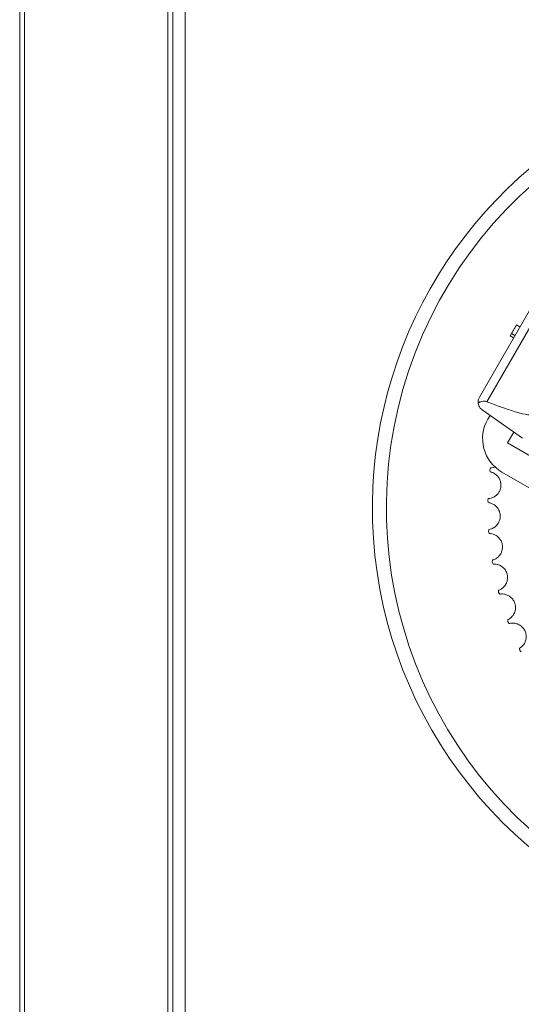
# Model space of a CAD drawing. Units: inches. Extents: x 0.4 to 33.6, y 1.5 to 20.9.
# Drawn here: x 16 to 16.1, y 15.6 to 15.8 of the extents above; entities that cross this region are included whole.
import ezdxf

# ---------------------------------------------------------------- set-up
doc = ezdxf.new("R2010")
doc.units = ezdxf.units.IN
doc.header["$MEASUREMENT"] = 0
doc.layers.add('TP_FLAT', color=7, linetype='Continuous')
doc.styles.add('SLDTEXTSTYLE0', font='TXT', dxfattribs={"width": 0.605})
doc.dimstyles.new('SLDDIMSTYLE0', dxfattribs={"dimtxt": 0.1875, "dimasz": 0.156, "dimexe": 0, "dimexo": 0.0625, "dimgap": 0.04687500000000001, "dimtad": 0, "dimtih": 1, "dimtoh": 1, "dimdec": 6, "dimlfac": 10, "dimrnd": 1e-09, "dimzin": 12, "dimdsep": 46, "dimlunit": 5, "dimtxsty": 'SLDTEXTSTYLE0', "dimsah": 1, "dimcen": 0.09, "dimadec": 0, "dimazin": 3, "dimtfac": 1, "dimtdec": 3, "dimtofl": 0, "dimtmove": 0, "dimatfit": 3, "dimfxl": 0, "dimfrac": 2, "dimtolj": 1, "dimtzin": 12, "dimarcsym": 0})

# ---------------------------------------------------------------- blocks, each defined once
blk = doc.blocks.new('_D_8')
at = {"layer": 'TP_FLAT'}
for p, q in [((11.31121962607045, 14.15246117452868), (11.31121962607047, 20.85975483392582)), ((22.11691608276338, 17.72171584967379), (22.11691608276339, 20.85975483392578)), ((11.31121962607047, 20.73475483392582), (16.1670625801352, 20.7347548339258)), ((22.11691608276339, 20.73475483392578), (17.26107312869865, 20.73475483392579))]:
    blk.add_line(p, q, dxfattribs=at)
for points in [[(11.31121962607047, 20.73475483392582), (11.46721962607047, 20.70875483392582), (11.46721962607047, 20.76075483392582)], [(22.11691608276339, 20.73475483392578), (21.96091608276339, 20.76075483392578), (21.96091608276339, 20.70875483392578)]]:
    blk.add_solid(points, dxfattribs=at)
at = {"layer": 'TP_FLAT', "insert": (16.1670625801352, 20.83257483641604), "char_height": 0.1875, "attachment_point": 1, "style": 'SLDTEXTSTYLE0'}
blk.add_mtext('108 1/16"', dxfattribs=at)

msp = doc.modelspace()

# ---------------------------------------------------------------- linework, layer by layer
at = {"color": 7, "linetype": 'Continuous', "lineweight": 18}
for p, q in [((16.05692316937755, 15.52462293628799), (16.05692316937755, 15.97462293628799)), ((16.02322316937756, 15.52712293628799), (16.02322316937756, 15.97212293628799)), ((16.05442316937756, 15.52712293628799), (16.05442316937756, 15.97212293628799)), ((16.02422316937756, 15.53162293628799), (16.02422316937756, 15.96762293628799)), ((16.05342316937756, 15.53162293628799), (16.05342316937756, 15.96762293628799)), ((16.13179099198814, 15.79794194835127), (16.11691158875029, 15.77217006595701)), ((16.13336059690904, 15.79706670879352), (16.11845437090214, 15.77124836800047)), ((16.12450794526138, 15.78690214453623), (16.12518985502814, 15.78650844374883)), ((16.12348438318882, 15.78512928302187), (16.12320351127446, 15.78464279859576)), ((16.12320351127446, 15.78464279859576), (16.12388542104122, 15.78424909780836)), ((16.12416629295558, 15.78473558223447), (16.12348438318882, 15.78512928302187)), ((16.11748727569405, 15.76957330996431), (16.12572166915406, 15.76380752559102)), ((16.1190851486909, 15.76845446724682), (16.11863366884793, 15.7676724812202)), ((16.1239411392737, 15.76505426603527), (16.12266531493327, 15.76284447345611)), ((16.12266531493327, 15.76284447345611), (16.13971305910225, 15.75300195377107)), ((16.11904711798589, 15.75738192672563), (16.11920887692838, 15.75777583326458)), ((16.1191141026912, 15.75696140099786), (16.11904711791932, 15.75738192615353)), ((16.14060111515978, 15.74589743995519), (16.12151575864151, 15.75691637567859)), ((16.11861353033255, 15.75110418881357), (16.11873769250829, 15.75151151186843)), ((16.11871959936139, 15.75069178343099), (16.11861353031984, 15.75110418823775)), ((16.11876970460015, 15.74481343360106), (16.11885517886748, 15.74523059360217)), ((16.11891392581409, 15.744412772797), (16.11876970464141, 15.74481343302657)), ((16.1195142683236, 15.73856494447109), (16.11956030353159, 15.73898827540136)), ((16.11969537430142, 15.7381795492671), (16.11951426841848, 15.73856494390299)), ((16.12084067825013, 15.73241363337081), (16.12084686983971, 15.73283941498281)), ((16.12105707742599, 15.7320468906338), (16.1208406783978, 15.73241363281409)), ((16.12273727784162, 15.72641355824335), (16.12270357140088, 15.72683804875296)), ((16.12298706849179, 15.72606869092168), (16.12273727804077, 15.72641355770291)), ((16.12518739971267, 15.72061744796466), (16.12511409145502, 15.72103691693403)), ((16.12546838666791, 15.72029748676476), (16.12518739996154, 15.72061744744524))]:
    msp.add_line(p, q, dxfattribs=at)
for centre, radius, start, end in [((16.18572316937756, 15.74962293628799), 0.09060000000000108, 341.2766648930636, 179.4461600527761), ((16.18572316937756, 15.74962293628799), 0.08776591076535295, 359.4461600527747, 318.3541796718747), ((16.11861636316718, 15.7711858139885), 0.001968503937006446, 149.9999999999835, 184.2346528603101), ((16.12545276651553, 15.76373547334619), 0.007874015748030398, 149.9999999999964, 240.0000000000037), ((16.18572316937756, 15.74962293628799), 0.09060000000000108, 179.4461600527761, 318.7233351069386)]:
    msp.add_arc(centre, radius, start, end, dxfattribs=at)
msp.add_ellipse((16.0702174428109, 15.80267200327901), major_axis=(0.05845698224867846, -0.03375015443728557), ratio=0.08748866352590683, start_param=5.731502717683918, end_param=6.283185307179586, dxfattribs=at)
for points, knots in [([(16.12450794526138, 15.78690214453623), (16.12437384327923, 15.78666987308976), (16.12410719332708, 15.78620802182479), (16.12374538572054, 15.7855813526677), (16.1235727967413, 15.78528241978684), (16.12348438318882, 15.78512928302187)], [0, 0, 0, 0, 0.3304049868681545, 0.6569811462265132, 1, 1, 1, 1]), ([(16.11665323324615, 15.77104045696885), (16.11690459301933, 15.77114365888548), (16.11729530993098, 15.77130407729146), (16.11791466569029, 15.77136834434938), (16.11826654147029, 15.77131929911496), (16.11842816659627, 15.77125826368403), (16.11845437090214, 15.77124836800047)], [0, 0, 0, 0, 0.4814584653114145, 0.7483853214554875, 0.9592056745019697, 1, 1, 1, 1]), ([(16.11748727569405, 15.76957330996431), (16.11737581751699, 15.76966370810158), (16.11710342041299, 15.76988463573066), (16.11677599256122, 15.77037824416563), (16.11669969771398, 15.77078980906102), (16.11665323324615, 15.77104045696885)], [0, 0, 0, 0, 0.2130808876289921, 0.5207569174184691, 1, 1, 1, 1]), ([(16.12026682113408, 15.75798552101435), (16.12009874507273, 15.75792308997764), (16.11957509172348, 15.75772858148424), (16.11935698103, 15.75775672376226), (16.11920887692838, 15.75777583326458)], [0, 0, 0, 0, 0.320968177882366, 1, 1, 1, 1]), ([(16.1191141026912, 15.75696140099786), (16.11932768481574, 15.75691786327835), (16.11964429298724, 15.75685332417989), (16.1204302652712, 15.75633488601631), (16.12092082595086, 15.7557489759966), (16.12123873444524, 15.7550425268215), (16.12135012290683, 15.75429711567887), (16.12125806751836, 15.75357335031532), (16.12100968964878, 15.75294397429915), (16.1205967120791, 15.75235675206909), (16.11996381641657, 15.7518366806595), (16.11917980870133, 15.75154439964638), (16.11889667576145, 15.7515233381847), (16.1187376925083, 15.75151151186843)], [0, 0, 0, 0, 0.1939284215942244, 0.2874740716062698, 0.3640438676118863, 0.4242296378277801, 0.4847053837210103, 0.5386132930175036, 0.5907813724184767, 0.6461310282231296, 0.7270095228534899, 0.8467118868026032, 1, 1, 1, 1]), ([(16.11871959936139, 15.75069178343099), (16.11893631993915, 15.75066843716528), (16.11925758046596, 15.75063382931356), (16.12008864649544, 15.75019126879199), (16.12063191712964, 15.74965387010419), (16.12101458168142, 15.74898029450442), (16.12119528210982, 15.74824858929322), (16.1211714056811, 15.74751938396399), (16.12098305489597, 15.74686951496367), (16.12062688032147, 15.74624620116388), (16.12004546587531, 15.74566914966486), (16.11929227273349, 15.7453047372895), (16.11901235611149, 15.74525725538203), (16.11885517886748, 15.74523059360217)], [0, 0, 0, 0, 0.1939284215942348, 0.2874740716062792, 0.3640438676118965, 0.4242296378277774, 0.4847053837210099, 0.5386132930175068, 0.5907813724184807, 0.6461310282231132, 0.727009522853481, 0.8467118868025867, 0.9999999999999999, 0.9999999999999999, 0.9999999999999999, 0.9999999999999999]), ([(16.11891392581409, 15.744412772797), (16.11913188029682, 15.74440982315292), (16.11945496992989, 15.74440545068297), (16.12032382626674, 15.7440426570412), (16.12091503257361, 15.74355849236429), (16.12135909031294, 15.74292370974644), (16.12160751470629, 15.74221214071836), (16.12165202706423, 15.74148390370611), (16.12152535859703, 15.74081925279379), (16.12122911709267, 15.74016532512835), (16.12070429335395, 15.73953636468921), (16.11998853387398, 15.73910302342068), (16.11971429348718, 15.73902953834014), (16.11956030353159, 15.73898827540136)], [0, 0, 0, 0, 0.1939284215942134, 0.2874740716062398, 0.3640438676119213, 0.4242296378277797, 0.48470538372102, 0.5386132930175249, 0.5907813724185013, 0.6461310282231582, 0.727009522853505, 0.8467118868026053, 1, 1, 1, 1]), ([(16.11969537430142, 15.7381795492671), (16.1199126472973, 15.73819702216622), (16.12023472671332, 15.73822292350348), (16.12113373781682, 15.73794308498507), (16.12176768425406, 15.73751640917565), (16.12226923278558, 15.73692599803219), (16.12258319798137, 15.73624081848144), (16.12269570794977, 15.73551994955921), (16.12263183496754, 15.734846357711), (16.12239812991432, 15.73416756291975), (16.12193450905292, 15.73349222086746), (16.12126247335483, 15.73299375892439), (16.12099631923763, 15.7328949164603), (16.12084686983972, 15.73283941498281)], [0, 0, 0, 0, 0.1939284215942295, 0.2874740716062772, 0.3640438676118903, 0.4242296378277907, 0.48470538372099, 0.5386132930175124, 0.5907813724184762, 0.6461310282231261, 0.72700952285348, 0.8467118868026021, 1, 1, 1, 1]), ([(16.12105707742599, 15.7320468906338), (16.12127175953213, 15.73208463252366), (16.1215899982856, 15.73214058004624), (16.12251126361383, 15.73194615588215), (16.12318237903739, 15.73158071858258), (16.12373701073454, 15.73103986746786), (16.12411375759535, 15.73038709877697), (16.12429327643256, 15.72967993296678), (16.12429276025337, 15.72900331973206), (16.1241236454597, 15.72830562308803), (16.12372530179242, 15.72758983435281), (16.12310289575009, 15.7270306322367), (16.12284716687443, 15.72690730102019), (16.12270357140089, 15.72683804875296)], [0, 0, 0, 0, 0.1939284215942189, 0.2874740716062567, 0.3640438676118932, 0.4242296378277799, 0.4847053837209827, 0.5386132930175319, 0.5907813724184785, 0.6461310282231275, 0.7270095228534885, 0.8467118868025952, 0.9999999999999999, 0.9999999999999999, 0.9999999999999999, 0.9999999999999999]), ([(16.12298706849179, 15.72606869092168), (16.1231972730741, 15.72612637012519), (16.12350887447142, 15.72621187216425), (16.12444429791157, 15.72610457096103), (16.12514668453494, 15.72580358364744), (16.12574952527445, 15.7253170455805), (16.12618574293531, 15.7247024243042), (16.12643069302334, 15.7240151762046), (16.12649353818339, 15.72334148768482), (16.12639049983615, 15.7226310205712), (16.12606093402147, 15.72188107553021), (16.12549362736158, 15.72126604752934), (16.12525057108202, 15.72111931139959), (16.12511409145502, 15.72103691693403)], [0, 0, 0, 0, 0.1939284215942324, 0.2874740716062688, 0.3640438676118919, 0.4242296378277664, 0.4847053837209854, 0.5386132930175221, 0.5907813724184849, 0.6461310282231308, 0.727009522853488, 0.8467118868025986, 1, 1, 1, 1])]:
    msp.add_open_spline(points, degree=3, knots=knots, dxfattribs=at)

# ---------------------------------------------------------------- dimensions: what is measured, and where the dimension line sits
at = {"layer": 'TP_FLAT'}
dim = msp.add_linear_dim(base=(22.11691608276339, 20.73475483392578), p1=(11.31121962607045, 14.10246117452868), p2=(22.11691608276338, 17.67171584967378), dimstyle='SLDDIMSTYLE0', dxfattribs=at)
dim.commit()
dim.dimension.update_dxf_attribs({"geometry": '_D_8', "text_midpoint": (16.71406785441693, 20.73475483392579), "dimtype": 160})

doc.saveas('drawing.dxf')
